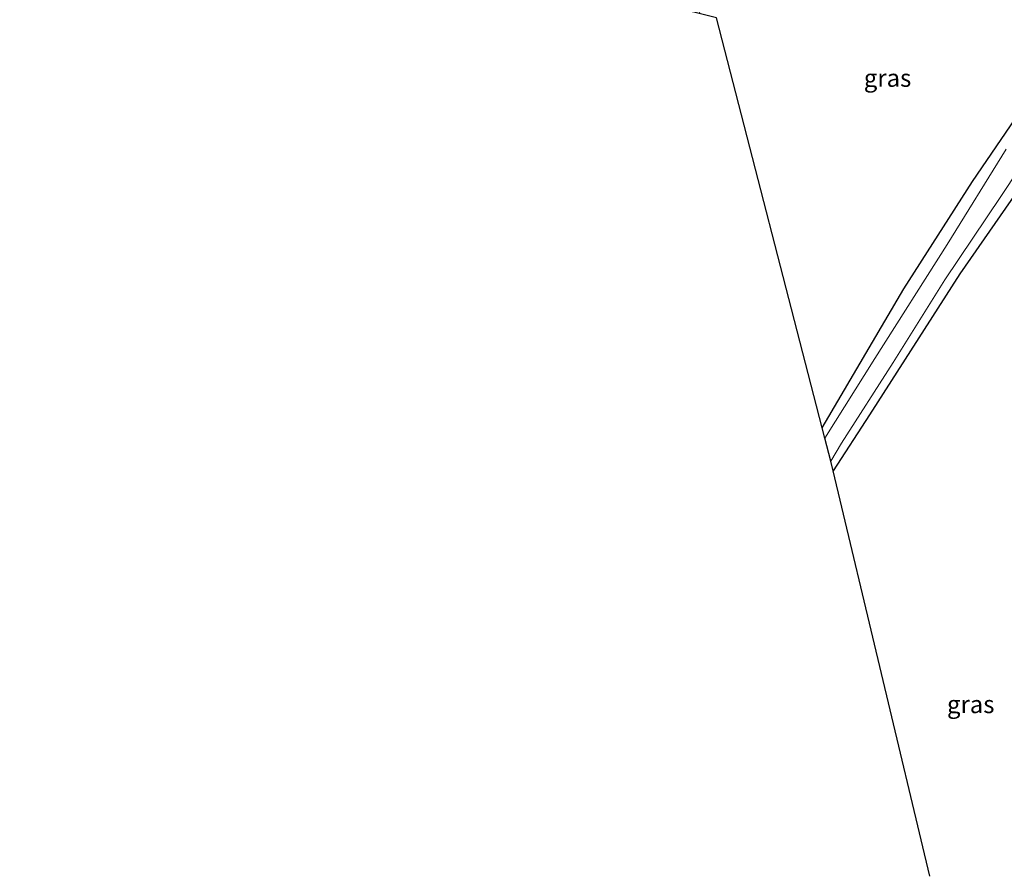
# Model space of a CAD drawing. Units: metres. Extents: x 235859 to 237592, y 568750 to 575000.
# Drawn here: x 236423 to 236563, y 573771 to 573892 of the extents above; entities that cross this region are included whole.
import ezdxf
from ezdxf.enums import TextEntityAlignment as Align

# ---------------------------------------------------------------- set-up
doc = ezdxf.new("R2010")
doc.units = ezdxf.units.M
doc.layers.add('B-ME-GW-INSTEEKWATERGANG-L-B1', color=10, linetype='Continuous')
doc.layers.add('B-ME-KG-KADASTRAAL-OPNAMEDTMGRENS-L-B1', color=10, linetype='Continuous')
for name, color, linetype, lineweight in [('B-ME-IE-GRASLAND-GV-B6', 93, 'Continuous', 18), ('B-ME-IE-GRONDWERKLIJN-GROND_INGERICHT-GV-B6', 253, 'Continuous', 18), ('B-ME-OG-WATER-GV-B6', 153, 'Continuous', 18)]:
    doc.layers.add(name, color=color, linetype=linetype, lineweight=lineweight)
doc.styles.add('NLCS-ISO', font='NLCS-ISO.TTF')

msp = doc.modelspace()

# ---------------------------------------------------------------- linework, layer by layer
at = {"layer": 'B-ME-GW-INSTEEKWATERGANG-L-B1'}
for points in [[(236536.954, 573834.132, 0.325), (236548.579, 573853.919, 0.345), (236558.388, 573869.214, 0.345), (236567.869, 573883.119, 0.345), (236573.743, 573891.384, 0.365)], [(236560.782, 573717.096, 0.407), (236582.73, 573741.369, 0.434), (236593.252, 573752.685, 0.393), (236599.234, 573758.606, 0.607), (236601.579, 573760.804, 0.574), (236605.977, 573764.269, 0.574), (236606.029, 573764.516, 0.578), (236606.104, 573765.847, 0.514), (236605.391, 573768.457, 0.478), (236599.91, 573792.463, 0.438), (236593.485, 573819.221, 0.297), (236587.042, 573844.174, 0.305), (236581.067, 573867.243, 0.297), (236577.361, 573882.222, 0.361), (236576.39, 573885.01, 0.361), (236576.009, 573885.898, 0.365), (236575.397, 573886.348, 0.401), (236574.613, 573885.212, 0.401), (236571.233, 573878.602, 0.442), (236566.519, 573870.391, 0.438), (236556.565, 573856.062, 0.434), (236543.687, 573835.964, 0.413), (236538.532, 573828.005, 0.373)]]:
    msp.add_polyline3d(points, dxfattribs=at)
at = {"layer": 'B-ME-IE-GRASLAND-GV-B6'}
for points in [[(236563.188, 573873.801, -0.148), (236554.771, 573860.238, -0.148), (236544.444, 573844.006, -0.148), (236537.335, 573832.654, -0.148), (236536.954, 573834.132, 0.325), (236548.579, 573853.919, 0.345), (236558.388, 573869.214, 0.345), (236567.869, 573883.119, 0.345)], [(236566.519, 573870.391, 0.438), (236556.565, 573856.062, 0.434), (236543.687, 573835.964, 0.413), (236538.532, 573828.005, 0.373), (236538.177, 573829.383, -0.148), (236539.72, 573831.934, -0.148), (236547.053, 573843.425, -0.148), (236554.447, 573855.189, -0.148), (236562.387, 573867.074, -0.148), (236567.631, 573874.969, -0.148)]]:
    msp.add_polyline3d(points, dxfattribs=at)
at = {"layer": 'B-ME-IE-GRONDWERKLIJN-GROND_INGERICHT-GV-B6'}
for points in [[(236536.954, 573834.132, 0.325), (236521.909, 573892.548, 0.348), (236519.423, 573893.145, 0.463), (236520.868, 573896.11, 0.462), (236527.129, 573909.858, 0.413), (236530.064, 573915.738, 0.439), (236534.867, 573925.909, 0.375), (236538.565, 573933.486, 0.355), (236539.662, 573934.251, 0.355), (236541.641, 573934.41, 0.355), (236543.699, 573934.081, 0.36), (236551.025, 573932.351, 0.296), (236557.8, 573930.838, 0.207), (236562.463, 573930.14, 0.326), (236564.527, 573922.646, 0.321), (236566.686, 573915.112, 0.333), (236570.278, 573902.709, 0.361), (236573.743, 573891.384, 0.365), (236567.869, 573883.119, 0.345), (236558.388, 573869.214, 0.345), (236548.579, 573853.919, 0.345), (236536.954, 573834.132, 0.325)], [(236552.272, 573770.25, 0.45), (236538.532, 573828.005, 0.373), (236543.687, 573835.964, 0.413), (236556.565, 573856.062, 0.434), (236566.519, 573870.391, 0.438), (236571.233, 573878.602, 0.442), (236574.613, 573885.212, 0.401), (236575.397, 573886.348, 0.401), (236576.009, 573885.898, 0.365), (236576.39, 573885.01, 0.361), (236577.361, 573882.222, 0.361), (236581.067, 573867.243, 0.297), (236587.042, 573844.174, 0.305), (236593.485, 573819.221, 0.297), (236599.91, 573792.463, 0.438), (236605.391, 573768.457, 0.478)]]:
    msp.add_polyline3d(points, dxfattribs=at)
at = {"layer": 'B-ME-KG-KADASTRAAL-OPNAMEDTMGRENS-L-B1'}
msp.add_polyline3d([(236552.272, 573770.25, 0.45), (236538.532, 573828.005, 0.373), (236538.177, 573829.383, -0.148), (236537.335, 573832.654, -0.148), (236536.954, 573834.132, 0.325), (236521.909, 573892.548, 0.348), (236519.423, 573893.145, 0.463), (236517.652, 573893.57, -0.212), (236515.964, 573893.976, -0.212), (236514.813, 573894.252, 0.327), (236467.042, 573905.38, 0.375), (236465.215, 573905.713, -0.207), (236463.366, 573906.05, -0.207), (236462.088, 573906.283, 0.522), (236401.889, 573917.262, 0.501), (236400.354, 573917.542, -0.212), (236395.123, 573918.496, -0.212), (236393.746, 573918.747, 0.718), (236392.213, 573919.027, 0.375)], dxfattribs=at)
at = {"layer": 'B-ME-OG-WATER-GV-B6'}
msp.add_polyline3d([(236567.631, 573874.969, -0.148), (236562.387, 573867.074, -0.148), (236554.447, 573855.189, -0.148), (236547.053, 573843.425, -0.148), (236539.72, 573831.934, -0.148), (236538.177, 573829.383, -0.148), (236537.335, 573832.654, -0.148), (236544.444, 573844.006, -0.148), (236554.771, 573860.238, -0.148), (236563.188, 573873.801, -0.148)], dxfattribs=at)

# ---------------------------------------------------------------- texts
at = {"layer": 'B-ME-IE-GRASLAND-GV-B6', "ltscale": 0.2, "style": 'NLCS-ISO'}
for p in [(236546.268, 573883.9525), (236558.117, 573794.7165)]:
    msp.add_text('gras', height=2.5, dxfattribs=at).set_placement(p, align=Align.MIDDLE_CENTER)

doc.saveas('drawing.dxf')
